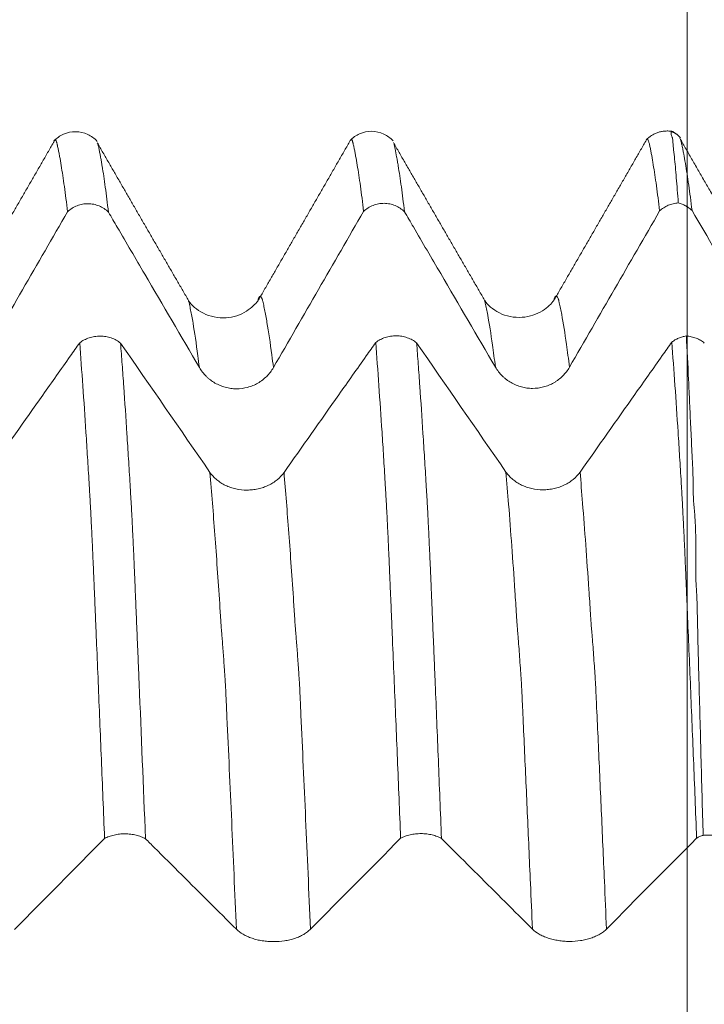
# Model space of a CAD drawing. Units: millimetres. Extents: x -63 to 118, y -82 to 35.
# Drawn here: x 81 to 88, y 5 to 15 of the extents above; entities that cross this region are included whole.
import ezdxf

# ---------------------------------------------------------------- set-up
doc = ezdxf.new("R2010")
doc.units = ezdxf.units.MM
doc.layers.add('1', color=4, linetype='Continuous')
doc.layers.add('SK2', color=7, linetype='Continuous')
doc.styles.add('iso_b_vert', font='simplex.shx')
doc.dimstyles.get("Standard").update_dxf_attribs({"dimtxt": 0.18, "dimasz": 0.18, "dimexe": 0.18, "dimexo": 0.0625, "dimgap": 0.09, "dimtad": 1, "dimzin": 0, "dimdsep": 52, "dimtxsty": 'Standard', "dimcen": 0.09, "dimadec": 0, "dimazin": 0, "dimtfac": 1, "dimtdec": 4, "dimtofl": 0, "dimtmove": 0, "dimatfit": 3, "dimfxl": 1, "dimtolj": 1, "dimtzin": 0, "dimarcsym": 0})

# ---------------------------------------------------------------- blocks, each defined once
blk = doc.blocks.new('_U1')
at = {"layer": 'SK2', "lineweight": 13}
for p, q in [((88, 1.5875), (88, 25.170045)), ((97, 15.221297), (97, 25.170045)), ((97, 23.170045), (88, 23.170045))]:
    blk.add_line(p, q, dxfattribs=at)
at = {"layer": 'SK2', "lineweight": 18}
for points in [[(88, 23.170045), (91.499998, 23.630829), (91.500002, 22.709261)], [(97, 23.170045), (93.500002, 22.709261), (93.499998, 23.630829)]]:
    blk.add_solid(points, dxfattribs=at)
at = {"layer": 'SK2', "lineweight": 18, "attachment_point": 7, "line_spacing_factor": 1.084337, "style": 'iso_b_vert'}
for s, insert, char_height in [('\\W0.5742;9', (90.642534, 31.05516), 3), ("\\W0.6474;'C'", (90.669034, 23.952679), 3.5)]:
    blk.add_mtext(s, dxfattribs=dict(at, insert=insert, char_height=char_height))

msp = doc.modelspace()

# ---------------------------------------------------------------- linework, layer by layer
at = {"layer": '1', "lineweight": 18}
for points, knots in [([(82.0208, 13.8223), (81.9923, 13.853), (81.928, 13.9003), (81.8025, 13.9307), (81.6762, 13.9026), (81.6107, 13.856), (81.5814, 13.8255)], [0, 0, 0, 0, 0.244755, 0.498862, 0.753775, 1, 1, 1, 1]), ([(85.0205, 13.8267), (84.9921, 13.8571), (84.9281, 13.9041), (84.8031, 13.9346), (84.6771, 13.9073), (84.6117, 13.8616), (84.5824, 13.8318)], [0, 0, 0, 0, 0.246908, 0.50187, 0.755906, 1, 1, 1, 1]), ([(87.9089, 13.1984), (87.9055, 13.2442), (87.9021, 13.2884), (87.8953, 13.3732), (87.892, 13.4139), (87.8855, 13.4919), (87.8823, 13.5292), (87.8759, 13.6003), (87.8727, 13.6341), (87.8659, 13.6984), (87.8622, 13.7288), (87.8581, 13.7718), (87.857, 13.7857), (87.855, 13.8127), (87.8541, 13.8257), (87.8516, 13.8446), (87.8506, 13.8508), (87.8485, 13.8599), (87.8476, 13.863), (87.8457, 13.8691), (87.8446, 13.8722), (87.8414, 13.8811), (87.8394, 13.8867), (87.8374, 13.8965), (87.8372, 13.9008), (87.837, 13.9123), (87.8375, 13.9179), (87.8375, 13.9234), (87.8374, 13.9247), (87.837, 13.9259), (87.8368, 13.9262), (87.8366, 13.9264)], [0, 0, 0, 0, 0.127288, 0.127288, 0.254576, 0.254576, 0.381863, 0.381863, 0.509151, 0.509151, 0.636439, 0.636439, 0.700083, 0.700083, 0.763727, 0.763727, 0.795549, 0.795549, 0.81146, 0.81146, 0.827371, 0.827371, 0.859193, 0.859193, 0.891015, 0.891015, 0.954659, 0.954659, 0.986481, 0.986481, 1, 1, 1, 1]), ([(81.7201, 13.1097), (81.7147, 13.1556), (81.7093, 13.1999), (81.6985, 13.2849), (81.6931, 13.3257), (81.677, 13.4429), (81.6662, 13.5142), (81.6503, 13.611), (81.6424, 13.6569), (81.6344, 13.6989), (81.6305, 13.7192), (81.6291, 13.7259), (81.6265, 13.739), (81.6251, 13.7454), (81.6225, 13.7581), (81.6213, 13.7644), (81.619, 13.7734), (81.6183, 13.7763), (81.6169, 13.7823), (81.6163, 13.7854), (81.6147, 13.7944), (81.6136, 13.8), (81.6115, 13.807), (81.6107, 13.8091), (81.6095, 13.8133), (81.609, 13.8155), (81.6072, 13.8212), (81.6059, 13.8244), (81.6033, 13.8299), (81.602, 13.8322), (81.5983, 13.8376), (81.5958, 13.8392), (81.5907, 13.8384), (81.5883, 13.8362), (81.5851, 13.8308), (81.5844, 13.8293), (81.5836, 13.8277)], [0, 0, 0, 0, 0.11558, 0.11558, 0.23116, 0.23116, 0.46232, 0.46232, 0.5779, 0.635691, 0.635691, 0.664586, 0.664586, 0.693481, 0.693481, 0.722376, 0.722376, 0.736823, 0.736823, 0.751271, 0.751271, 0.780166, 0.780166, 0.794613, 0.794613, 0.809061, 0.809061, 0.837956, 0.837956, 0.866851, 0.866851, 0.924641, 0.924641, 0.982431, 0.982431, 1, 1, 1, 1]), ([(82.0274, 13.7984), (82.0276, 13.7975), (82.0279, 13.7966), (82.0288, 13.7931), (82.0295, 13.7902), (82.0308, 13.7846), (82.0314, 13.7817), (82.0342, 13.7674), (82.0368, 13.7553), (82.042, 13.7302), (82.0446, 13.717), (82.0499, 13.6899), (82.0526, 13.676), (82.0578, 13.6473), (82.0605, 13.6325), (82.0657, 13.6021), (82.0683, 13.5865), (82.0814, 13.5064), (82.092, 13.4356), (82.1131, 13.2807), (82.1238, 13.1965), (82.1345, 13.1057)], [0, 0, 0, 0, 0.006293, 0.006293, 0.024695, 0.024695, 0.043097, 0.043097, 0.116705, 0.116705, 0.190313, 0.190313, 0.263921, 0.263921, 0.337529, 0.337529, 0.411137, 0.411137, 0.705568, 0.705568, 1, 1, 1, 1]), ([(84.7201, 13.1136), (84.7147, 13.1595), (84.7093, 13.2038), (84.6985, 13.2888), (84.6931, 13.3296), (84.6771, 13.4468), (84.6664, 13.5182), (84.6504, 13.615), (84.645, 13.6455), (84.637, 13.6887), (84.6344, 13.7027), (84.6291, 13.7298), (84.6264, 13.7429), (84.6225, 13.7621), (84.6213, 13.7683), (84.6186, 13.7806), (84.6172, 13.7866), (84.6152, 13.7953), (84.6146, 13.7981), (84.6135, 13.8036), (84.6128, 13.8062), (84.6115, 13.8109), (84.6109, 13.8131), (84.6096, 13.8174), (84.609, 13.8194), (84.6072, 13.8251), (84.6058, 13.8283), (84.6033, 13.8339), (84.6021, 13.8362), (84.5984, 13.8416), (84.5959, 13.8432), (84.5909, 13.8426), (84.5884, 13.8404), (84.5855, 13.8355), (84.5851, 13.8348), (84.5847, 13.834)], [0, 0, 0, 0, 0.116567, 0.116567, 0.233134, 0.233134, 0.466268, 0.466268, 0.582835, 0.582835, 0.641118, 0.641118, 0.699401, 0.699401, 0.728543, 0.728543, 0.757685, 0.757685, 0.772256, 0.772256, 0.786827, 0.786827, 0.801397, 0.801397, 0.815968, 0.815968, 0.84511, 0.84511, 0.874252, 0.874252, 0.932535, 0.932535, 0.990819, 0.990819, 1, 1, 1, 1]), ([(85.0279, 13.8007), (85.028, 13.8003), (85.0281, 13.8), (85.0288, 13.7971), (85.0294, 13.7944), (85.0307, 13.7888), (85.0313, 13.7858), (85.0326, 13.78), (85.0331, 13.7771), (85.0343, 13.7713), (85.0349, 13.7683), (85.0368, 13.7591), (85.0382, 13.7529), (85.0448, 13.7212), (85.0499, 13.6943), (85.0578, 13.6513), (85.0604, 13.6365), (85.0656, 13.6061), (85.0788, 13.528), (85.092, 13.4394), (85.1132, 13.2845), (85.1238, 13.2005), (85.1345, 13.1097)], [0, 0, 0, 0, 0.002474, 0.002474, 0.020947, 0.020947, 0.03942, 0.03942, 0.057892, 0.057892, 0.076365, 0.076365, 0.11331, 0.11331, 0.261092, 0.261092, 0.334983, 0.334983, 0.408874, 0.704437, 0.704437, 1, 1, 1, 1]), ([(87.7201, 13.1175), (87.7146, 13.1634), (87.7092, 13.2077), (87.6984, 13.2927), (87.693, 13.3335), (87.6769, 13.4507), (87.6661, 13.522), (87.6502, 13.6189), (87.645, 13.6495), (87.6371, 13.6928), (87.6344, 13.7068), (87.6291, 13.734), (87.6265, 13.7471), (87.6225, 13.7661), (87.6212, 13.7723), (87.6186, 13.7846), (87.6172, 13.7907), (87.6146, 13.8023), (87.6134, 13.8078), (87.6108, 13.8173), (87.6096, 13.8216), (87.6033, 13.8404), (87.5984, 13.8476), (87.5909, 13.8466), (87.5883, 13.8443), (87.5858, 13.8399), (87.5857, 13.8398), (87.5856, 13.8396)], [0, 0, 0, 0, 0.117378, 0.117378, 0.234755, 0.234755, 0.469511, 0.469511, 0.586889, 0.586889, 0.645577, 0.645577, 0.704266, 0.704266, 0.733611, 0.733611, 0.762955, 0.762955, 0.792299, 0.792299, 0.821644, 0.821644, 0.939022, 0.939022, 0.99771, 0.99771, 1, 1, 1, 1]), ([(87.9325, 13.8402), (87.9346, 13.833), (87.9366, 13.825), (87.9414, 13.805), (87.9441, 13.7927), (87.9498, 13.7664), (87.9528, 13.7524), (87.9587, 13.7236), (87.9615, 13.709), (87.9699, 13.6642), (87.9754, 13.6329), (87.9866, 13.5668), (87.9922, 13.5318), (88.0035, 13.4587), (88.0092, 13.4204), (88.026, 13.3006), (88.0371, 13.2142), (88.0482, 13.1212)], [0, 0, 0, 0, 0.055542, 0.055542, 0.128192, 0.128192, 0.200843, 0.200843, 0.273494, 0.273494, 0.418795, 0.418795, 0.564096, 0.564096, 0.709397, 0.709397, 1, 1, 1, 1]), ([(82.1345, 13.1057), (82.121, 13.1189), (82.1059, 13.131), (82.0742, 13.1519), (82.0574, 13.1608), (82.031, 13.1718), (82.0219, 13.1751), (82.0035, 13.1807), (81.9943, 13.183), (81.9663, 13.1887), (81.9474, 13.1908), (81.9185, 13.1911), (81.9089, 13.1907), (81.8899, 13.1891), (81.871, 13.1866), (81.8524, 13.1823), (81.834, 13.1771), (81.8249, 13.174), (81.7981, 13.1635), (81.7812, 13.1549), (81.7491, 13.1346), (81.7339, 13.1227), (81.7201, 13.1097)], [0, 0, 0, 0, 0.125, 0.125, 0.25, 0.25, 0.3125, 0.3125, 0.375, 0.375, 0.5, 0.5, 0.5625, 0.5625, 0.625, 0.6875, 0.6875, 0.75, 0.75, 0.875, 0.875, 1, 1, 1, 1]), ([(85.1345, 13.1097), (85.1209, 13.1229), (85.1058, 13.135), (85.0741, 13.1559), (85.0574, 13.1648), (85.0309, 13.1757), (85.0218, 13.179), (85.0035, 13.1846), (84.9942, 13.187), (84.9663, 13.1927), (84.9473, 13.1947), (84.9088, 13.1951), (84.8897, 13.1935), (84.8617, 13.1884), (84.8524, 13.1862), (84.834, 13.181), (84.8248, 13.1779), (84.7981, 13.1674), (84.7811, 13.1589), (84.7491, 13.1385), (84.7338, 13.1267), (84.7201, 13.1136)], [0, 0, 0, 0, 0.125, 0.125, 0.25, 0.25, 0.3125, 0.3125, 0.375, 0.375, 0.5, 0.5, 0.625, 0.625, 0.6875, 0.6875, 0.75, 0.75, 0.875, 0.875, 1, 1, 1, 1]), ([(87.9089, 13.1984), (87.9002, 13.1979), (87.8914, 13.1971), (87.874, 13.1946), (87.8653, 13.193), (87.8398, 13.187), (87.8233, 13.1816), (87.7913, 13.1679), (87.7757, 13.1596), (87.7464, 13.1404), (87.7326, 13.1294), (87.7201, 13.1175)], [0, 0, 0, 0, 0.125, 0.125, 0.25, 0.25, 0.5, 0.5, 0.75, 0.75, 1, 1, 1, 1]), ([(88.0482, 13.1212), (88.0387, 13.1306), (88.0284, 13.1395), (88.0069, 13.1556), (87.9845, 13.1701), (87.9602, 13.1815), (87.9349, 13.1913), (87.922, 13.1953), (87.9089, 13.1984)], [0, 0, 0, 0, 0.25, 0.25, 0.5, 0.75, 0.75, 1, 1, 1, 1]), ([(82.1345, 13.1057), (82.1645, 13.0545), (82.1945, 13.0033), (82.3168, 12.7942), (82.4092, 12.6364), (82.6863, 12.1629), (82.8711, 11.8473), (83.0558, 11.5316)], [0, 0, 0, 0, 0.09762, 0.09762, 0.398413, 0.398413, 1, 1, 1, 1]), ([(85.1345, 13.1097), (85.1644, 13.0584), (85.1944, 13.0072), (85.3168, 12.7981), (85.4092, 12.6403), (85.6863, 12.1668), (85.8711, 11.8512), (86.0558, 11.5355)], [0, 0, 0, 0, 0.097659, 0.097659, 0.398439, 0.398439, 1, 1, 1, 1]), ([(88.0482, 13.1212), (88.2066, 12.8505), (88.365, 12.5798), (88.7018, 12.0044), (88.8802, 11.6997), (89.0585, 11.395)], [0, 0, 0, 0, 0.470423, 0.470423, 1, 1, 1, 1]), ([(83.6471, 12.2035), (83.6378, 12.1899), (83.6097, 12.1615), (83.507, 12.075), (83.3244, 12.0153), (83.1226, 12.0553), (83.0009, 12.1414), (82.9617, 12.1837), (82.947, 12.2065)], [0, 0, 0, 0, 0.128045, 0.238894, 0.480276, 0.737556, 0.866448, 1, 1, 1, 1]), ([(86.6476, 12.2107), (86.6374, 12.1954), (86.6084, 12.1644), (86.5085, 12.0812), (86.3256, 12.0184), (86.1211, 12.0604), (86.002, 12.1439), (85.9622, 12.1869), (85.9471, 12.2101)], [0, 0, 0, 0, 0.122844, 0.235502, 0.47812, 0.735475, 0.86667, 1, 1, 1, 1]), ([(81.8431, 11.7816), (81.8111, 11.7362), (81.7791, 11.6909), (81.6545, 11.5144), (81.5619, 11.3832), (81.284, 10.9897), (81.0988, 10.7274), (80.9135, 10.4651)], [0, 0, 0, 0, 0.103264, 0.103264, 0.402176, 0.402176, 1, 1, 1, 1]), ([(81.8431, 11.7816), (81.85, 11.787), (81.8573, 11.7921), (81.8724, 11.8019), (81.8802, 11.8064), (81.9043, 11.819), (81.9212, 11.8262), (81.948, 11.8349), (81.9571, 11.8374), (81.9755, 11.8418), (81.9848, 11.8436), (82.0128, 11.8479), (82.0319, 11.8493), (82.0704, 11.849), (82.0894, 11.8474), (82.1173, 11.8427), (82.1266, 11.8407), (82.1449, 11.8361), (82.154, 11.8334), (82.1805, 11.8243), (82.1972, 11.8169), (82.221, 11.8038), (82.2287, 11.7991), (82.2436, 11.7891), (82.2507, 11.7838), (82.2574, 11.7783)], [0, 0, 0, 0, 0.0625, 0.0625, 0.125, 0.125, 0.25, 0.25, 0.3125, 0.3125, 0.375, 0.375, 0.5, 0.5, 0.625, 0.625, 0.6875, 0.6875, 0.75, 0.75, 0.875, 0.875, 0.9375, 0.9375, 1, 1, 1, 1]), ([(82.095, 6.7588), (82.0896, 6.8943), (82.0843, 7.029), (82.0735, 7.2966), (82.0682, 7.4295), (82.0521, 7.8252), (82.0414, 8.0854), (82.0254, 8.47), (82.02, 8.5973), (82.012, 8.7868), (82.0094, 8.8498), (82.0041, 8.9752), (82.0014, 9.0378), (81.9975, 9.1311), (81.9963, 9.1622), (81.9936, 9.224), (81.9922, 9.2549), (81.9902, 9.3009), (81.9896, 9.3163), (81.9885, 9.3467), (81.9878, 9.3618), (81.9858, 9.4067), (81.9846, 9.4362), (81.9808, 9.5238), (81.9784, 9.5808), (81.9734, 9.6919), (81.9709, 9.7459), (81.9659, 9.8511), (81.9634, 9.9022), (81.9585, 10.0017), (81.9561, 10.0501), (81.9523, 10.1206), (81.951, 10.1437), (81.9486, 10.1891), (81.9473, 10.2113), (81.9454, 10.2444), (81.9447, 10.2554), (81.9435, 10.2774), (81.9429, 10.2884), (81.941, 10.3213), (81.9396, 10.3431), (81.9328, 10.4518), (81.9275, 10.5375), (81.9196, 10.6643), (81.917, 10.7063), (81.9118, 10.7896), (81.9092, 10.8308), (81.8963, 11.0353), (81.8857, 11.1929), (81.8644, 11.4963), (81.8538, 11.6419), (81.8431, 11.7816)], [0, 0, 0, 0, 0.0625, 0.0625, 0.125, 0.125, 0.25, 0.25, 0.3125, 0.3125, 0.34375, 0.34375, 0.375, 0.375, 0.390625, 0.390625, 0.40625, 0.40625, 0.414063, 0.414063, 0.421875, 0.421875, 0.4375, 0.4375, 0.46875, 0.46875, 0.5, 0.5, 0.53125, 0.53125, 0.5625, 0.5625, 0.578125, 0.578125, 0.59375, 0.59375, 0.601563, 0.601563, 0.609375, 0.609375, 0.625, 0.625, 0.6875, 0.6875, 0.71875, 0.71875, 0.75, 0.75, 0.875, 0.875, 1, 1, 1, 1]), ([(82.2574, 11.7783), (82.2628, 11.7077), (82.2682, 11.6355), (82.279, 11.4882), (82.2844, 11.4131), (82.3005, 11.1832), (82.3112, 11.024), (82.3271, 10.7763), (82.3325, 10.6922), (82.3405, 10.5637), (82.3431, 10.5205), (82.3485, 10.4334), (82.3511, 10.3895), (82.3551, 10.3231), (82.3566, 10.3007), (82.3584, 10.2674), (82.359, 10.2564), (82.3602, 10.2342), (82.3608, 10.223), (82.3622, 10.2005), (82.363, 10.1891), (82.3643, 10.1662), (82.365, 10.1547), (82.3669, 10.1199), (82.3681, 10.0964), (82.3706, 10.0486), (82.372, 10.0243), (82.3746, 9.9751), (82.3758, 9.9503), (82.3795, 9.8747), (82.382, 9.8229), (82.387, 9.7168), (82.3895, 9.6623), (82.3933, 9.5787), (82.3946, 9.5505), (82.397, 9.4935), (82.3982, 9.4647), (82.4, 9.4211), (82.4011, 9.3919), (82.4025, 9.3621), (82.4038, 9.3321), (82.4045, 9.3171), (82.4057, 9.2868), (82.4063, 9.2717), (82.4092, 9.1959), (82.4118, 9.1347), (82.4171, 9.0118), (82.4197, 8.9502), (82.4249, 8.8262), (82.4275, 8.7639), (82.4327, 8.6388), (82.4354, 8.5759), (82.4406, 8.4497), (82.4432, 8.3864), (82.4669, 7.8147), (82.4884, 7.2924), (82.5096, 6.7564)], [0, 0, 0, 0, 0.0625, 0.0625, 0.125, 0.125, 0.25, 0.25, 0.3125, 0.3125, 0.34375, 0.34375, 0.375, 0.375, 0.390625, 0.390625, 0.398438, 0.398438, 0.40625, 0.40625, 0.414063, 0.414063, 0.421875, 0.421875, 0.4375, 0.4375, 0.453125, 0.453125, 0.46875, 0.46875, 0.5, 0.5, 0.53125, 0.53125, 0.546875, 0.546875, 0.5625, 0.5625, 0.570313, 0.578125, 0.578125, 0.585938, 0.585938, 0.59375, 0.59375, 0.625, 0.625, 0.65625, 0.65625, 0.6875, 0.6875, 0.71875, 0.71875, 0.75, 0.75, 1, 1, 1, 1]), ([(84.8431, 11.7848), (84.8111, 11.7395), (84.7791, 11.6942), (84.6545, 11.5177), (84.5619, 11.3865), (84.2841, 10.993), (84.0988, 10.7307), (83.9135, 10.4684)], [0, 0, 0, 0, 0.10327, 0.10327, 0.40218, 0.40218, 1, 1, 1, 1]), ([(84.8431, 11.7848), (84.85, 11.7902), (84.8573, 11.7954), (84.8725, 11.8051), (84.8803, 11.8097), (84.9043, 11.8223), (84.9212, 11.8294), (84.948, 11.8381), (84.9571, 11.8407), (84.9755, 11.845), (84.9848, 11.8468), (85.0128, 11.8512), (85.0319, 11.8526), (85.0704, 11.8523), (85.0893, 11.8506), (85.1173, 11.8459), (85.1265, 11.844), (85.1449, 11.8394), (85.154, 11.8366), (85.1804, 11.8275), (85.1972, 11.8201), (85.221, 11.8071), (85.2287, 11.8024), (85.2436, 11.7924), (85.2506, 11.7871), (85.2574, 11.7816)], [0, 0, 0, 0, 0.0625, 0.0625, 0.125, 0.125, 0.25, 0.25, 0.3125, 0.3125, 0.375, 0.375, 0.5, 0.5, 0.625, 0.625, 0.6875, 0.6875, 0.75, 0.75, 0.875, 0.875, 0.9375, 0.9375, 1, 1, 1, 1]), ([(85.0952, 6.7612), (85.0898, 6.8967), (85.0791, 7.1663), (85.0683, 7.4321), (85.0522, 7.828), (85.0413, 8.0881), (85.0253, 8.4729), (85.0199, 8.6003), (85.012, 8.7899), (85.0094, 8.8529), (85.0054, 8.9471), (85.0041, 8.9784), (85.0015, 9.0409), (85.0002, 9.0721), (84.9976, 9.1343), (84.9962, 9.1654), (84.9934, 9.2273), (84.9921, 9.2581), (84.9903, 9.3042), (84.9897, 9.3195), (84.9883, 9.3499), (84.9876, 9.365), (84.9856, 9.4099), (84.9845, 9.4394), (84.9822, 9.498), (84.9809, 9.5268), (84.9783, 9.5838), (84.9771, 9.6119), (84.9733, 9.6951), (84.9708, 9.7492), (84.9659, 9.8545), (84.9634, 9.9057), (84.9585, 10.0053), (84.9561, 10.0536), (84.9522, 10.1239), (84.9509, 10.147), (84.9485, 10.1925), (84.9474, 10.2148), (84.9455, 10.248), (84.9448, 10.2589), (84.9435, 10.2809), (84.9428, 10.2919), (84.9409, 10.3248), (84.9395, 10.3466), (84.9355, 10.4118), (84.9329, 10.4551), (84.9279, 10.5412), (84.9253, 10.5838), (84.9201, 10.6684), (84.9174, 10.7104), (84.9121, 10.7936), (84.8881, 11.1643), (84.8645, 11.5055), (84.8431, 11.7848)], [0, 0, 0, 0, 0.0625, 0.125, 0.125, 0.25, 0.25, 0.3125, 0.3125, 0.34375, 0.34375, 0.359375, 0.359375, 0.375, 0.375, 0.390625, 0.390625, 0.40625, 0.40625, 0.414063, 0.414063, 0.421875, 0.421875, 0.4375, 0.4375, 0.453125, 0.453125, 0.46875, 0.46875, 0.5, 0.5, 0.53125, 0.53125, 0.5625, 0.5625, 0.578125, 0.578125, 0.59375, 0.59375, 0.601562, 0.601562, 0.609375, 0.609375, 0.625, 0.625, 0.65625, 0.65625, 0.6875, 0.6875, 0.71875, 0.71875, 0.75, 1, 1, 1, 1]), ([(85.2574, 11.7816), (85.2628, 11.711), (85.2682, 11.6388), (85.279, 11.4914), (85.2844, 11.4162), (85.3006, 11.1862), (85.3113, 11.0269), (85.3271, 10.7792), (85.3324, 10.6952), (85.3404, 10.5667), (85.3432, 10.5234), (85.3487, 10.436), (85.3514, 10.3919), (85.3552, 10.3257), (85.3564, 10.3036), (85.3582, 10.2704), (85.3589, 10.2592), (85.3602, 10.2369), (85.3609, 10.2257), (85.3623, 10.2031), (85.363, 10.1918), (85.3644, 10.1688), (85.365, 10.1573), (85.3669, 10.1225), (85.3682, 10.099), (85.372, 10.0274), (85.3744, 9.9783), (85.3793, 9.8775), (85.3818, 9.8257), (85.3868, 9.7195), (85.3894, 9.6651), (85.3945, 9.5535), (85.3971, 9.4964), (85.4, 9.4237), (85.4006, 9.4091), (85.4018, 9.3796), (85.4025, 9.3647), (85.4039, 9.3346), (85.4046, 9.3195), (85.4057, 9.2894), (85.4062, 9.2743), (85.4073, 9.2441), (85.4079, 9.2289), (85.4092, 9.1984), (85.4099, 9.183), (85.4119, 9.1371), (85.4131, 9.1066), (85.417, 9.0145), (85.4197, 8.9527), (85.425, 8.8287), (85.4276, 8.7664), (85.4328, 8.6412), (85.4355, 8.5783), (85.4407, 8.4521), (85.4433, 8.3888), (85.4565, 8.0711), (85.4669, 7.8136), (85.488, 7.2915), (85.4986, 7.027), (85.5093, 6.7589)], [0, 0, 0, 0, 0.0625, 0.0625, 0.125, 0.125, 0.25, 0.25, 0.3125, 0.3125, 0.34375, 0.34375, 0.375, 0.375, 0.390625, 0.390625, 0.398437, 0.398437, 0.40625, 0.40625, 0.414062, 0.414062, 0.421875, 0.421875, 0.4375, 0.4375, 0.46875, 0.46875, 0.5, 0.5, 0.53125, 0.53125, 0.5625, 0.5625, 0.570312, 0.570312, 0.578125, 0.578125, 0.585937, 0.585937, 0.59375, 0.59375, 0.601562, 0.601562, 0.609375, 0.609375, 0.625, 0.625, 0.65625, 0.65625, 0.6875, 0.6875, 0.71875, 0.71875, 0.75, 0.75, 0.875, 0.875, 1, 1, 1, 1]), ([(87.8431, 11.788), (87.8111, 11.7427), (87.7791, 11.6974), (87.6546, 11.5209), (87.5619, 11.3898), (87.2841, 10.9963), (87.0988, 10.7339), (86.9136, 10.4716)], [0, 0, 0, 0, 0.103239, 0.103239, 0.402159, 0.402159, 1, 1, 1, 1]), ([(87.8431, 11.788), (87.8533, 11.7959), (87.8642, 11.8034), (87.8871, 11.8168), (87.899, 11.8228), (87.9238, 11.8334), (87.9367, 11.838), (87.9634, 11.8457), (87.9769, 11.8487), (87.9906, 11.851)], [0, 0, 0, 0, 0.25, 0.25, 0.5, 0.5, 0.75, 0.75, 1, 1, 1, 1]), ([(88.095, 6.7633), (88.0843, 7.0322), (88.0737, 7.298), (88.0524, 7.8224), (88.0417, 8.0812), (88.0258, 8.4636), (88.0206, 8.5902), (88.01, 8.8414), (88.0048, 8.966), (87.9982, 9.1204), (87.9969, 9.1513), (87.9943, 9.2129), (87.993, 9.2436), (87.991, 9.2897), (87.9904, 9.3049), (87.9891, 9.3353), (87.9884, 9.3504), (87.9871, 9.3804), (87.9865, 9.3954), (87.9853, 9.4252), (87.9822, 9.4991), (87.979, 9.5709), (87.9753, 9.6553), (87.974, 9.6831), (87.9715, 9.7381), (87.9702, 9.7652), (87.9664, 9.8455), (87.9637, 9.8974), (87.9588, 9.9986), (87.9563, 10.0478), (87.9527, 10.1194), (87.9515, 10.1429), (87.9495, 10.1773), (87.9488, 10.1887), (87.9475, 10.2112), (87.9469, 10.2224), (87.9458, 10.2449), (87.9452, 10.256), (87.944, 10.2783), (87.9433, 10.2893), (87.9412, 10.3223), (87.9399, 10.3443), (87.9333, 10.454), (87.9281, 10.5403), (87.9175, 10.71), (87.9123, 10.7935), (87.8859, 11.2035), (87.8645, 11.508), (87.8431, 11.788)], [0, 0, 0, 0, 0.125, 0.125, 0.25, 0.25, 0.3125, 0.3125, 0.375, 0.375, 0.390625, 0.390625, 0.40625, 0.40625, 0.414063, 0.414063, 0.421875, 0.421875, 0.429688, 0.429688, 0.4375, 0.46875, 0.46875, 0.484375, 0.484375, 0.5, 0.5, 0.53125, 0.53125, 0.5625, 0.5625, 0.578125, 0.578125, 0.585938, 0.585938, 0.59375, 0.59375, 0.601563, 0.601563, 0.609375, 0.609375, 0.625, 0.625, 0.6875, 0.6875, 0.75, 0.75, 1, 1, 1, 1]), ([(87.9906, 11.851), (88.0077, 11.8497), (88.0246, 11.8472), (88.0495, 11.8416), (88.0578, 11.8394), (88.0739, 11.8345), (88.0818, 11.8318), (88.105, 11.8227), (88.1197, 11.8155), (88.1408, 11.8031), (88.1476, 11.7987), (88.1606, 11.7895), (88.1668, 11.7846), (88.1727, 11.7796)], [0, 0, 0, 0, 0.25, 0.25, 0.375, 0.375, 0.5, 0.5, 0.75, 0.75, 0.875, 0.875, 1, 1, 1, 1]), ([(88.1609, 6.7908), (88.1536, 7.0612), (88.1463, 7.3285), (88.132, 7.8562), (88.1252, 8.1164), (88.1164, 8.437), (88.1146, 8.5008), (88.1111, 8.6282), (88.1096, 8.6916), (88.1067, 8.8182), (88.1054, 8.8812), (88.1027, 9.0067), (88.1013, 9.0692), (88.0986, 9.1623), (88.0976, 9.1932), (88.0955, 9.2394), (88.0947, 9.2547), (88.0929, 9.2853), (88.0918, 9.3006), (88.0898, 9.331), (88.0888, 9.3462), (88.0874, 9.3765), (88.0869, 9.3916), (88.0859, 9.4368), (88.0858, 9.4667), (88.086, 9.5556), (88.0868, 9.6136), (88.0872, 9.6985), (88.0872, 9.7264), (88.0867, 9.7813), (88.0863, 9.8084), (88.0842, 9.8886), (88.082, 9.9404), (88.0774, 10.016), (88.0756, 10.0408), (88.0716, 10.0896), (88.0695, 10.1136), (88.0657, 10.1611), (88.0638, 10.1845), (88.062, 10.2194), (88.0616, 10.2309), (88.0612, 10.2539), (88.0612, 10.2654), (88.0613, 10.2882), (88.0614, 10.2996), (88.0613, 10.3223), (88.0612, 10.3335), (88.0606, 10.3673), (88.0599, 10.3896), (88.0574, 10.4563), (88.0555, 10.5004), (88.0516, 10.5877), (88.0496, 10.631), (88.0434, 10.7598), (88.0392, 10.8442), (88.0315, 11.0102), (88.0278, 11.0917), (88.0205, 11.2518), (88.0168, 11.3304), (88.0056, 11.5614), (87.9981, 11.7093), (87.9906, 11.851)], [0, 0, 0, 0, 0.125, 0.125, 0.25, 0.25, 0.28125, 0.28125, 0.3125, 0.3125, 0.34375, 0.34375, 0.375, 0.375, 0.390625, 0.390625, 0.398437, 0.398437, 0.40625, 0.40625, 0.414062, 0.414062, 0.421875, 0.421875, 0.4375, 0.4375, 0.46875, 0.46875, 0.484375, 0.484375, 0.5, 0.5, 0.53125, 0.53125, 0.546875, 0.546875, 0.5625, 0.5625, 0.578125, 0.578125, 0.585937, 0.585937, 0.59375, 0.59375, 0.601562, 0.601562, 0.609375, 0.609375, 0.625, 0.625, 0.65625, 0.65625, 0.6875, 0.6875, 0.75, 0.75, 0.8125, 0.8125, 0.875, 0.875, 1, 1, 1, 1]), ([(83.0558, 11.5316), (83.075, 11.499), (83.0979, 11.4694), (83.1312, 11.4363), (83.1381, 11.4299), (83.1524, 11.4174), (83.1598, 11.4114), (83.1823, 11.3942), (83.2136, 11.3733), (83.2474, 11.3566), (83.2738, 11.3457), (83.2827, 11.3423), (83.3007, 11.3362), (83.3098, 11.3334), (83.3371, 11.326), (83.3556, 11.3223), (83.3837, 11.3185), (83.3931, 11.3176), (83.4121, 11.3163), (83.4217, 11.3159), (83.4693, 11.3158), (83.5068, 11.3206), (83.5527, 11.3327), (83.5618, 11.3354), (83.5799, 11.3415), (83.5888, 11.3448), (83.615, 11.3556), (83.6319, 11.3638), (83.6564, 11.3779), (83.6644, 11.3828), (83.6802, 11.3933), (83.6879, 11.3988), (83.7106, 11.4161), (83.7389, 11.4409), (83.7636, 11.469), (83.7866, 11.4988), (83.7971, 11.5146), (83.8066, 11.531)], [0, 0, 0, 0, 0.125, 0.125, 0.15625, 0.15625, 0.1875, 0.1875, 0.25, 0.3125, 0.3125, 0.34375, 0.34375, 0.375, 0.375, 0.4375, 0.4375, 0.46875, 0.46875, 0.5, 0.5, 0.625, 0.625, 0.65625, 0.65625, 0.6875, 0.6875, 0.75, 0.75, 0.78125, 0.78125, 0.8125, 0.8125, 0.875, 0.9375, 0.9375, 1, 1, 1, 1]), ([(86.0558, 11.5355), (86.0749, 11.5029), (86.0979, 11.4733), (86.1312, 11.4402), (86.1381, 11.4338), (86.1524, 11.4213), (86.1598, 11.4153), (86.1823, 11.3981), (86.2136, 11.3773), (86.2474, 11.3605), (86.2737, 11.3496), (86.2827, 11.3462), (86.3007, 11.3401), (86.3097, 11.3373), (86.3371, 11.33), (86.3556, 11.3262), (86.3837, 11.3225), (86.3931, 11.3215), (86.4121, 11.3202), (86.4217, 11.3198), (86.4693, 11.3197), (86.5067, 11.3245), (86.5527, 11.3366), (86.5618, 11.3393), (86.5799, 11.3454), (86.5888, 11.3487), (86.615, 11.3595), (86.6319, 11.3677), (86.6564, 11.3818), (86.6644, 11.3867), (86.6802, 11.3972), (86.6879, 11.4027), (86.7106, 11.42), (86.7389, 11.4448), (86.7636, 11.4729), (86.7865, 11.5027), (86.7971, 11.5185), (86.8066, 11.5349)], [0, 0, 0, 0, 0.125, 0.125, 0.15625, 0.15625, 0.1875, 0.1875, 0.25, 0.3125, 0.3125, 0.34375, 0.34375, 0.375, 0.375, 0.4375, 0.4375, 0.46875, 0.46875, 0.5, 0.5, 0.625, 0.625, 0.65625, 0.65625, 0.6875, 0.6875, 0.75, 0.75, 0.78125, 0.78125, 0.8125, 0.8125, 0.875, 0.9375, 0.9375, 1, 1, 1, 1]), ([(83.9135, 10.4684), (83.8944, 10.4412), (83.8714, 10.4167), (83.838, 10.3892), (83.8311, 10.3838), (83.8168, 10.3735), (83.8094, 10.3685), (83.7868, 10.3542), (83.7555, 10.3369), (83.7217, 10.3231), (83.6953, 10.314), (83.6863, 10.3112), (83.6683, 10.3061), (83.6412, 10.2993), (83.6134, 10.2947), (83.5853, 10.2916), (83.5759, 10.2908), (83.5569, 10.2897), (83.5473, 10.2894), (83.4997, 10.2894), (83.4623, 10.2934), (83.4164, 10.3036), (83.4072, 10.3059), (83.3892, 10.3109), (83.3625, 10.3192), (83.3372, 10.3296), (83.3127, 10.3413), (83.3047, 10.3454), (83.289, 10.3541), (83.2812, 10.3587), (83.2586, 10.3732), (83.2303, 10.3938), (83.2056, 10.4172), (83.1828, 10.4421), (83.1722, 10.4552), (83.1628, 10.4689)], [0, 0, 0, 0, 0.125, 0.125, 0.15625, 0.15625, 0.1875, 0.1875, 0.25, 0.3125, 0.3125, 0.34375, 0.34375, 0.375, 0.4375, 0.4375, 0.46875, 0.46875, 0.5, 0.5, 0.625, 0.625, 0.65625, 0.65625, 0.6875, 0.75, 0.75, 0.78125, 0.78125, 0.8125, 0.8125, 0.875, 0.9375, 0.9375, 1, 1, 1, 1]), ([(86.9136, 10.4716), (86.8944, 10.4445), (86.8714, 10.4199), (86.838, 10.3924), (86.8311, 10.3871), (86.8168, 10.3767), (86.8094, 10.3717), (86.7869, 10.3575), (86.7555, 10.3402), (86.7217, 10.3263), (86.6953, 10.3173), (86.6864, 10.3145), (86.6684, 10.3094), (86.6412, 10.3025), (86.6135, 10.2979), (86.5854, 10.2948), (86.5759, 10.294), (86.5569, 10.293), (86.5473, 10.2927), (86.4997, 10.2926), (86.4623, 10.2967), (86.4164, 10.3068), (86.4072, 10.3091), (86.3892, 10.3142), (86.3625, 10.3225), (86.3372, 10.3328), (86.3127, 10.3445), (86.3047, 10.3487), (86.289, 10.3574), (86.2812, 10.362), (86.2586, 10.3764), (86.2304, 10.3971), (86.2057, 10.4205), (86.1828, 10.4453), (86.1722, 10.4585), (86.1628, 10.4721)], [0, 0, 0, 0, 0.125, 0.125, 0.15625, 0.15625, 0.1875, 0.1875, 0.25, 0.3125, 0.3125, 0.34375, 0.34375, 0.375, 0.4375, 0.4375, 0.46875, 0.46875, 0.5, 0.5, 0.625, 0.625, 0.65625, 0.65625, 0.6875, 0.75, 0.75, 0.78125, 0.78125, 0.8125, 0.8125, 0.875, 0.9375, 0.9375, 1, 1, 1, 1]), ([(82.5096, 6.7564), (82.4961, 6.7641), (82.481, 6.7712), (82.4493, 6.7834), (82.4325, 6.7886), (82.406, 6.795), (82.3969, 6.7969), (82.3786, 6.8001), (82.3693, 6.8015), (82.3414, 6.8048), (82.3224, 6.806), (82.2935, 6.8062), (82.2839, 6.806), (82.2649, 6.8051), (82.246, 6.8036), (82.2274, 6.8011), (82.209, 6.7981), (82.1998, 6.7963), (82.1731, 6.7902), (82.1561, 6.7852), (82.1241, 6.7733), (82.1088, 6.7664), (82.095, 6.7588)], [0, 0, 0, 0, 0.125, 0.125, 0.25, 0.25, 0.3125, 0.3125, 0.375, 0.375, 0.5, 0.5, 0.5625, 0.5625, 0.625, 0.6875, 0.6875, 0.75, 0.75, 0.875, 0.875, 1, 1, 1, 1]), ([(85.5093, 6.7589), (85.4958, 6.7666), (85.4807, 6.7736), (85.449, 6.7858), (85.4323, 6.791), (85.4058, 6.7973), (85.3967, 6.7992), (85.3784, 6.8025), (85.3692, 6.8038), (85.3412, 6.8072), (85.3223, 6.8083), (85.2838, 6.8086), (85.2647, 6.8076), (85.2367, 6.8046), (85.2274, 6.8034), (85.209, 6.8004), (85.1999, 6.7986), (85.1731, 6.7925), (85.1562, 6.7875), (85.1242, 6.7757), (85.1089, 6.7688), (85.0952, 6.7612)], [0, 0, 0, 0, 0.125, 0.125, 0.25, 0.25, 0.3125, 0.3125, 0.375, 0.375, 0.5, 0.5, 0.625, 0.625, 0.6875, 0.6875, 0.75, 0.75, 0.875, 0.875, 1, 1, 1, 1]), ([(88.1609, 6.7908), (88.1489, 6.7871), (88.1374, 6.783), (88.1209, 6.7761), (88.1155, 6.7737), (88.105, 6.7686), (88.0999, 6.766), (88.095, 6.7633)], [0, 0, 0, 0, 0.5, 0.5, 0.75, 0.75, 1, 1, 1, 1]), ([(88.4233, 6.7443), (88.4149, 6.7492), (88.4059, 6.7538), (88.3871, 6.7623), (88.3676, 6.77), (88.3466, 6.7764), (88.3248, 6.782), (88.3135, 6.7845), (88.2793, 6.7905), (88.256, 6.7929), (88.22, 6.794), (88.208, 6.7939), (88.1843, 6.793), (88.1725, 6.7921), (88.1609, 6.7908)], [0, 0, 0, 0, 0.125, 0.125, 0.25, 0.375, 0.375, 0.5, 0.5, 0.75, 0.75, 0.875, 0.875, 1, 1, 1, 1]), ([(82.5096, 6.7564), (82.5395, 6.7266), (82.5695, 6.6968), (82.6918, 6.5751), (82.7842, 6.4832), (83.0613, 6.2074), (83.2461, 6.0235), (83.4308, 5.8397)], [0, 0, 0, 0, 0.097515, 0.097515, 0.398344, 0.398344, 1, 1, 1, 1]), ([(85.5093, 6.7589), (85.5394, 6.729), (85.5694, 6.6991), (85.6918, 6.5773), (85.7842, 6.4854), (86.0613, 6.2096), (86.2461, 6.0258), (86.4308, 5.8419)], [0, 0, 0, 0, 0.097783, 0.097783, 0.398522, 0.398522, 1, 1, 1, 1]), ([(83.4308, 5.8397), (83.45, 5.8207), (83.4729, 5.8035), (83.5062, 5.7842), (83.5131, 5.7804), (83.5274, 5.7731), (83.5348, 5.7696), (83.5573, 5.7596), (83.5886, 5.7475), (83.6224, 5.7378), (83.6488, 5.7314), (83.6577, 5.7294), (83.6757, 5.7258), (83.7029, 5.721), (83.7306, 5.7178), (83.7587, 5.7156), (83.7681, 5.715), (83.7871, 5.7142), (83.7967, 5.714), (83.8443, 5.714), (83.8818, 5.7167), (83.9277, 5.7238), (83.9368, 5.7254), (83.9549, 5.7289), (83.9816, 5.7347), (84.0069, 5.7419), (84.0314, 5.7501), (84.0394, 5.753), (84.0552, 5.7591), (84.0629, 5.7623), (84.0856, 5.7724), (84.1139, 5.7868), (84.1386, 5.8032), (84.1616, 5.8206), (84.1721, 5.8298), (84.1816, 5.8393)], [0, 0, 0, 0, 0.125, 0.125, 0.15625, 0.15625, 0.1875, 0.1875, 0.25, 0.3125, 0.3125, 0.34375, 0.34375, 0.375, 0.4375, 0.4375, 0.46875, 0.46875, 0.5, 0.5, 0.625, 0.625, 0.65625, 0.65625, 0.6875, 0.75, 0.75, 0.78125, 0.78125, 0.8125, 0.8125, 0.875, 0.9375, 0.9375, 1, 1, 1, 1]), ([(86.4308, 5.8419), (86.4499, 5.8229), (86.4729, 5.8057), (86.5062, 5.7864), (86.5131, 5.7827), (86.5274, 5.7754), (86.5348, 5.7719), (86.5573, 5.7619), (86.5886, 5.7498), (86.6224, 5.74), (86.6488, 5.7336), (86.6577, 5.7317), (86.6757, 5.7281), (86.7029, 5.7233), (86.7306, 5.72), (86.7587, 5.7178), (86.7681, 5.7173), (86.7871, 5.7165), (86.7967, 5.7163), (86.8443, 5.7162), (86.8817, 5.719), (86.9277, 5.7261), (86.9368, 5.7277), (86.9549, 5.7312), (86.9815, 5.737), (87.0069, 5.7442), (87.0314, 5.7524), (87.0394, 5.7553), (87.0552, 5.7614), (87.0629, 5.7646), (87.0856, 5.7747), (87.1139, 5.7891), (87.1386, 5.8055), (87.1615, 5.8228), (87.1721, 5.832), (87.1816, 5.8416)], [0, 0, 0, 0, 0.125, 0.125, 0.15625, 0.15625, 0.1875, 0.1875, 0.25, 0.3125, 0.3125, 0.34375, 0.34375, 0.375, 0.4375, 0.4375, 0.46875, 0.46875, 0.5, 0.5, 0.625, 0.625, 0.65625, 0.65625, 0.6875, 0.75, 0.75, 0.78125, 0.78125, 0.8125, 0.8125, 0.875, 0.9375, 0.9375, 1, 1, 1, 1])]:
    msp.add_open_spline(points, degree=3, knots=knots, dxfattribs=at)
for points, degree in [([(87.8652, 13.921), (87.7007, 13.9528), (87.5841, 13.8381)], 2), ([(87.9299, 13.8601), (87.8921, 13.9055), (87.8359, 13.9233)], 2), ([(81.5839, 13.8224), (81.116, 13.0102), (80.6463, 12.197)], 2), ([(82.9459, 12.2105), (82.4832, 13.0079), (82.0214, 13.8087)], 2), ([(84.5853, 13.831), (84.1171, 13.0183), (83.647, 12.2029)], 2), ([(85.9461, 12.214), (85.4836, 13.0108), (85.022, 13.811)], 2), ([(87.5859, 13.8366), (87.1183, 13.0245), (86.6473, 12.2096)], 2), ([(88.9479, 12.0797), (88.4353, 12.9662), (87.9244, 13.8543)], 2), ([(80.8066, 11.527), (81.1108, 12.0548), (81.4153, 12.5823), (81.7201, 13.1097)], 3), ([(83.8066, 11.531), (84.1108, 12.0587), (84.4153, 12.5862), (84.7201, 13.1136)], 3), ([(86.8066, 11.5349), (87.1108, 12.0626), (87.4153, 12.5901), (87.7201, 13.1175)], 3), ([(83.1628, 10.4689), (82.8614, 10.9055), (82.5596, 11.342), (82.2574, 11.7783)], 3), ([(86.1628, 10.4721), (85.8614, 10.9088), (85.5595, 11.3453), (85.2574, 11.7816)], 3), ([(81.1816, 5.8371), (81.4858, 6.1444), (81.7903, 6.4517), (82.095, 6.7588)], 3), ([(84.1816, 5.8393), (84.4858, 6.1467), (84.7904, 6.454), (85.0952, 6.7612)], 3), ([(87.1816, 5.8416), (87.4858, 6.1489), (87.7903, 6.4562), (88.095, 6.7633)], 3)]:
    msp.add_open_spline(points, degree=degree, dxfattribs=at)
at = {"layer": '1', "lineweight": 13}
for points, knots in [([(83.0558, 11.5316), (83.0508, 11.5726), (83.0293, 11.7414), (82.9995, 11.9414), (82.9711, 12.0955), (82.9569, 12.163), (82.9499, 12.1942), (82.9469, 12.2069), (82.9459, 12.2105)], [0, 0, 0, 0, 0.136975, 0.582995, 0.806005, 0.91751, 0.973262, 1, 1, 1, 1]), ([(83.8066, 11.531), (83.8012, 11.5749), (83.7793, 11.7461), (83.7492, 11.9473), (83.7207, 12.1003), (83.7066, 12.1672), (83.6995, 12.1983), (83.696, 12.2131), (83.694, 12.2198), (83.6919, 12.225), (83.6895, 12.2317), (83.6854, 12.2396), (83.6782, 12.2504), (83.6701, 12.2522), (83.662, 12.245), (83.6575, 12.2367), (83.6546, 12.2299), (83.6525, 12.2257), (83.6501, 12.2182), (83.6481, 12.2081), (83.6472, 12.2038)], [0, 0, 0, 0, 0.100814, 0.407036, 0.560147, 0.636703, 0.67498, 0.694119, 0.703689, 0.713258, 0.732397, 0.751536, 0.789814, 0.866369, 0.904647, 0.942925, 0.952494, 0.962064, 0.981202, 1, 1, 1, 1]), ([(86.0558, 11.5355), (86.046, 11.6151), (86.0198, 11.8141), (85.9898, 12.0013), (85.9655, 12.1264), (85.9564, 12.1693), (85.9503, 12.196), (85.9479, 12.2069), (85.9464, 12.2126), (85.946, 12.2142)], [0, 0, 0, 0, 0.265793, 0.710262, 0.821379, 0.932497, 0.960276, 0.988055, 1, 1, 1, 1]), ([(86.8066, 11.5349), (86.7964, 11.6175), (86.7698, 11.8186), (86.7394, 12.0068), (86.7152, 12.131), (86.7061, 12.1735), (86.7, 12.1999), (86.697, 12.2134), (86.694, 12.2241), (86.6899, 12.2342), (86.6848, 12.2453), (86.6767, 12.2552), (86.6687, 12.2559), (86.6618, 12.2477), (86.6578, 12.2414), (86.6554, 12.2359), (86.6534, 12.2311), (86.6514, 12.2265), (86.6495, 12.2186), (86.648, 12.2125), (86.6476, 12.2105)], [0, 0, 0, 0, 0.189375, 0.494754, 0.571099, 0.647443, 0.666529, 0.685616, 0.704702, 0.723788, 0.76196, 0.800133, 0.876478, 0.91465, 0.933736, 0.952822, 0.962365, 0.971908, 0.990995, 1, 1, 1, 1]), ([(83.4308, 5.8397), (83.4149, 6.2106), (83.383, 6.9415), (83.3508, 7.6537), (83.3335, 8.0317), (83.3309, 8.0871), (83.3279, 8.1532), (83.3248, 8.218), (83.3223, 8.2742), (83.3203, 8.3143), (83.3183, 8.3448), (83.3157, 8.3807), (83.3128, 8.4296), (83.3087, 8.4867), (83.3037, 8.5589), (83.2977, 8.6422), (83.2918, 8.7219), (83.2868, 8.7851), (83.2828, 8.8347), (83.2798, 8.8704), (83.2773, 8.8982), (83.2753, 8.9265), (83.2723, 8.9745), (83.2677, 9.044), (83.2557, 9.2297), (83.2292, 9.6198), (83.1962, 10.0652), (83.1713, 10.3687), (83.1628, 10.4689)], [0, 0, 0, 0, 0.175375, 0.352089, 0.357789, 0.36919, 0.380591, 0.391992, 0.403393, 0.409093, 0.414794, 0.426195, 0.437596, 0.448997, 0.471798, 0.4946, 0.517402, 0.540204, 0.551605, 0.563006, 0.574407, 0.580107, 0.585808, 0.608609, 0.631411, 0.722618, 0.905033, 1, 1, 1, 1]), ([(84.1816, 5.8393), (84.1653, 6.219), (84.133, 6.9591), (84.1004, 7.6765), (84.0831, 8.0542), (84.0806, 8.1096), (84.0775, 8.1757), (84.0745, 8.2394), (84.072, 8.2962), (84.07, 8.3368), (84.0679, 8.366), (84.0654, 8.4017), (84.0624, 8.4516), (84.0584, 8.5069), (84.0534, 8.5787), (84.0474, 8.6614), (84.0414, 8.7402), (84.0364, 8.8026), (84.0324, 8.8517), (84.0294, 8.8867), (84.0269, 8.9143), (84.0249, 8.9422), (84.0219, 8.9903), (84.0174, 9.0594), (84.0053, 9.2452), (83.9789, 9.6342), (83.9462, 10.0736), (83.9217, 10.3724), (83.9135, 10.4684)], [0, 0, 0, 0, 0.179392, 0.356106, 0.361807, 0.373208, 0.384608, 0.396009, 0.40741, 0.413111, 0.418811, 0.430212, 0.441613, 0.453014, 0.475816, 0.498618, 0.521419, 0.544221, 0.555622, 0.567023, 0.578424, 0.584124, 0.589825, 0.612627, 0.635429, 0.726636, 0.909051, 1, 1, 1, 1]), ([(86.4308, 5.8419), (86.4242, 5.9964), (86.4069, 6.395), (86.3792, 7.0259), (86.353, 7.6069), (86.3348, 8.0058), (86.3257, 8.2016), (86.3212, 8.3011), (86.3186, 8.3426), (86.317, 8.366), (86.3138, 8.4143), (86.3085, 8.4914), (86.301, 8.6006), (86.2931, 8.7066), (86.2871, 8.7841), (86.2831, 8.8337), (86.2811, 8.8579), (86.2791, 8.8801), (86.2771, 8.9032), (86.2752, 8.9312), (86.2725, 8.9731), (86.2679, 9.0445), (86.2613, 9.1456), (86.2455, 9.3843), (86.2217, 9.7263), (86.1915, 10.1263), (86.1718, 10.3666), (86.1628, 10.4721)], [0, 0, 0, 0, 0.073985, 0.192169, 0.310352, 0.369444, 0.39899, 0.413763, 0.421149, 0.428536, 0.432229, 0.458082, 0.487627, 0.517173, 0.546719, 0.554106, 0.561492, 0.568879, 0.576265, 0.583651, 0.591038, 0.605811, 0.635357, 0.664903, 0.783086, 0.90127, 1, 1, 1, 1]), ([(87.1816, 5.8416), (87.1746, 6.0042), (87.1569, 6.4104), (87.1288, 7.0499), (87.1027, 7.63), (87.0845, 8.0283), (87.0754, 8.2239), (87.0709, 8.3231), (87.0683, 8.3645), (87.0667, 8.3876), (87.0634, 8.4353), (87.0582, 8.5114), (87.0507, 8.6204), (87.0428, 8.7247), (87.0367, 8.8016), (87.0328, 8.8507), (87.0308, 8.8746), (87.0288, 8.8962), (87.0268, 8.9192), (87.0248, 8.9471), (87.0222, 8.9889), (87.0176, 9.0601), (87.011, 9.161), (86.9952, 9.3993), (86.9713, 9.7405), (86.9415, 10.1348), (86.9222, 10.3704), (86.9136, 10.4716)], [0, 0, 0, 0, 0.078002, 0.196181, 0.314359, 0.373449, 0.402993, 0.417766, 0.425152, 0.432538, 0.436231, 0.462083, 0.491627, 0.521172, 0.550716, 0.558103, 0.565489, 0.572875, 0.580261, 0.587647, 0.595033, 0.609806, 0.63935, 0.668895, 0.787074, 0.905252, 1, 1, 1, 1])]:
    msp.add_open_spline(points, degree=3, knots=knots, dxfattribs=at)

# ---------------------------------------------------------------- dimensions: what is measured, and where the dimension line sits
at = {"layer": 'SK2', "lineweight": 18}
dim = msp.add_linear_dim(base=(88, 23.17), p1=(97, 13.6338), p2=(88, 0), dimstyle='Standard', override={"dimtxt": 3, "dimasz": 3.5, "dimexe": 2, "dimexo": 1.5875, "dimgap": 1.5, "dimtad": 1, "dimtih": 1, "dimtoh": 0, "dimdec": 3, "dimlfac": 1, "dimzin": 8, "dimdsep": 46, "dimlunit": 2, "dimpost": '<>', "dimtxsty": 'iso_b_vert', "dimsah": 1, "dimse1": 0, "dimse2": 0, "dimsd1": 0, "dimsd2": 0, "dimclrd": 2, "dimclre": 2, "dimclrt": 2, "dimtol": 0, "dimtm": -0.1, "dimtfac": 1.166667, "dimtdec": 3, "dimtofl": 1, "dimtmove": 0, "dimtzin": 8, "dimlwd": 13, "dimlwe": 13}, dxfattribs=at)
dim.commit()
dim.dimension.update_dxf_attribs({"geometry": '_U1', "text_midpoint": (92.5, 23.17)})

doc.saveas('drawing.dxf')
